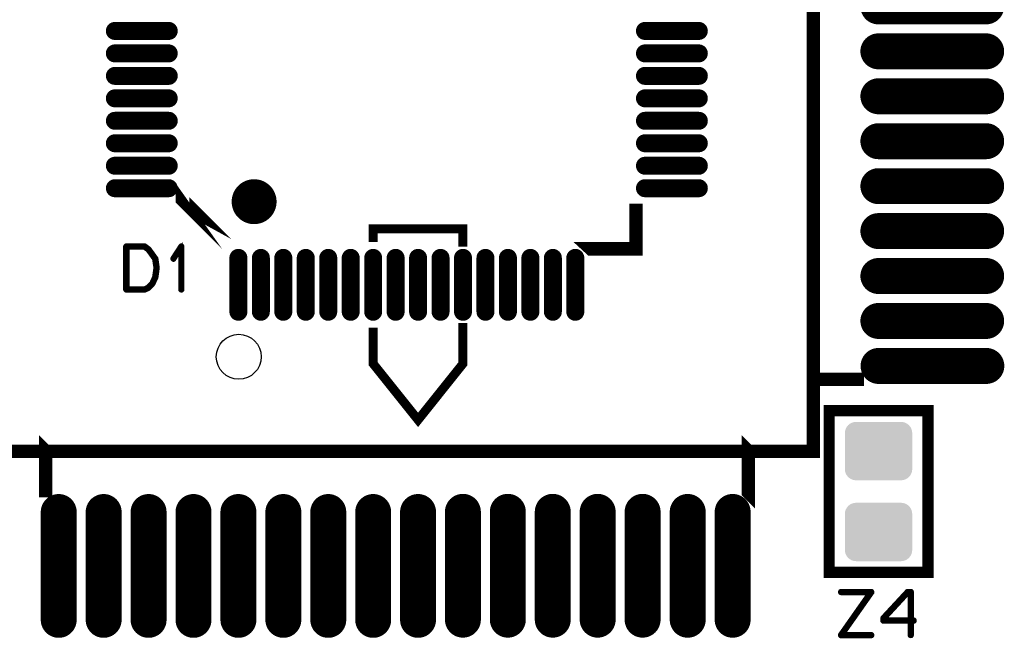
# Model space of a CAD drawing. Extents: x 0 to 130, y 0 to 74.
# Drawn here: x 63 to 85, y 19 to 33 of the extents above; entities that cross this region are included whole.
import ezdxf

# ---------------------------------------------------------------- set-up
doc = ezdxf.new("R2010")
doc.units = 0
doc.layers.get('0').update_dxf_attribs({"linetype": 'CONTINUOUS'})
doc.layers.add('SHELLTOP_GBR', color=6, linetype='CONTINUOUS')
doc.layers.add('TOPMASK_GBR', color=1, linetype='CONTINUOUS')

# ---------------------------------------------------------------- blocks, each defined once
blk = doc.blocks.new('ROUND_63')
blk.add_circle((0, 0), 0.5)
blk = doc.blocks.new('OBLONG_6')
at = {"const_width": 0.400048}
blk.add_lwpolyline([(0, 0.599948), (0, -0.599948)], dxfattribs=at)
at = {"const_width": 0.200024}
for points in [[(-0.100012, 0.599948, 1), (0.100012, 0.599948, 1)], [(-0.100012, -0.599948, 1), (0.100012, -0.599948, 1)]]:
    blk.add_lwpolyline(points, format="xyb", close=True, dxfattribs=at)
blk = doc.blocks.new('OBLONG_8')
at = {"const_width": 0.400048}
blk.add_lwpolyline([(0.599948, 0), (-0.599948, 0)], dxfattribs=at)
at = {"const_width": 0.200024}
for points in [[(-0.69996, 0, 1), (-0.499936, 0, 1)], [(0.499936, 0, 1), (0.69996, 0, 1)]]:
    blk.add_lwpolyline(points, format="xyb", close=True, dxfattribs=at)
blk = doc.blocks.new('CUSTOM_17')
for points in [[(-0.750062, 0.40005), (-0.74526, 0.44881), (0.750062, 0.40005), (0.74526, 0.44881)], [(-0.74526, 0.44881), (-0.731036, 0.495696), (0.74526, 0.44881), (0.731036, 0.495696)], [(-0.731036, 0.495696), (-0.70794, 0.538908), (0.731036, 0.495696), (0.70794, 0.538908)], [(-0.70794, 0.538908), (-0.676858, 0.576782), (0.70794, 0.538908), (0.676858, 0.576782)], [(-0.676858, 0.576782), (-0.638984, 0.607864), (0.676858, 0.576782), (0.638984, 0.607864)], [(-0.638984, 0.607864), (-0.595772, 0.63096), (0.638984, 0.607864), (0.595772, 0.63096)], [(-0.595772, 0.63096), (-0.548886, 0.645184), (0.595772, 0.63096), (0.548886, 0.645184)], [(-0.548886, 0.645184), (-0.500126, 0.649986), (0.548886, 0.645184), (0.500126, 0.649986)], [(-0.750062, -0.40005), (-0.750062, 0.40005), (0.750062, -0.40005), (0.750062, 0.40005)], [(-0.74526, -0.44881), (-0.750062, -0.40005), (0.74526, -0.44881), (0.750062, -0.40005)], [(-0.731036, -0.495696), (-0.74526, -0.44881), (0.731036, -0.495696), (0.74526, -0.44881)], [(-0.70794, -0.538908), (-0.731036, -0.495696), (0.70794, -0.538908), (0.731036, -0.495696)], [(-0.676858, -0.576782), (-0.70794, -0.538908), (0.676858, -0.576782), (0.70794, -0.538908)], [(-0.638984, -0.607864), (-0.676858, -0.576782), (0.638984, -0.607864), (0.676858, -0.576782)], [(-0.595772, -0.63096), (-0.638984, -0.607864), (0.595772, -0.63096), (0.638984, -0.607864)], [(-0.548886, -0.645184), (-0.595772, -0.63096), (0.548886, -0.645184), (0.595772, -0.63096)], [(-0.500126, -0.649986), (-0.548886, -0.645184), (0.500126, -0.649986), (0.548886, -0.645184)]]:
    blk.add_solid(points)
blk = doc.blocks.new('OBLONG_29')
at = {"const_width": 0.8001}
blk.add_lwpolyline([(0, 1.199896), (0, -1.199896)], dxfattribs=at)
at = {"const_width": 0.40005}
for points in [[(-0.200024, 1.199896, 1), (0.200024, 1.199896, 1)], [(-0.200024, -1.199896, 1), (0.200024, -1.199896, 1)]]:
    blk.add_lwpolyline(points, format="xyb", close=True, dxfattribs=at)
blk = doc.blocks.new('OBLONG_30')
at = {"const_width": 0.8001}
blk.add_lwpolyline([(1.199896, 0), (-1.199896, 0)], dxfattribs=at)
at = {"const_width": 0.40005}
for points in [[(-1.39992, 0, 1), (-0.999872, 0, 1)], [(0.999872, 0, 1), (1.39992, 0, 1)]]:
    blk.add_lwpolyline(points, format="xyb", close=True, dxfattribs=at)

msp = doc.modelspace()

# ---------------------------------------------------------------- linework, layer by layer
at = {"layer": 'SHELLTOP_GBR'}
for points, const_width in [([(61.949456, 23.14486), (80.54942, 23.14486), (80.54942, 41.7449), (61.949456, 41.7449), (61.949456, 23.14486)], 0.299974), ([(67.49326, 27.756738), (66.506724, 28.743224), (66.506724, 28.743276), (67.49326, 27.756738)], 0.299974), ([(76.599974, 27.649982), (76.599974, 27.649958), (75.596394, 27.649958), (75.596368, 27.649982), (76.599974, 27.649982), (76.599974, 28.653562), (76.599974, 27.649982)], 0.299974), ([(72.749436, 27.79997), (72.74941, 27.79997), (72.74941, 28.094864), (70.749414, 28.094864), (70.749414, 27.79997), (70.749414, 28.094864), (70.749414, 28.09489), (72.74941, 28.09489), (72.749436, 28.094864), (72.749436, 27.79997)], 0.199898), ([(65.921, 27.432966), (65.919984, 27.434972), (65.91897, 27.436978), (65.916962, 27.44), (65.916962, 27.440966), (65.85397, 27.528012), (65.851964, 27.530984), (65.764968, 27.650974), (65.762962, 27.65298), (65.76098, 27.653996), (65.76098, 27.655978), (65.67198, 27.719986), (65.667, 27.721966), (65.663978, 27.722982), (65.660982, 27.723974), (65.254962, 27.723974), (65.247978, 27.721966), (65.241982, 27.716988), (65.23698, 27.711984), (65.234972, 27.703984), (65.234972, 26.743964), (65.23698, 26.735964), (65.241982, 26.730986), (65.247978, 26.726008), (65.254962, 26.723976), (65.660982, 26.723976), (65.667966, 26.724992), (65.755012, 26.766978), (65.76098, 26.770966), (65.761996, 26.772996), (65.850974, 26.866976), (65.85298, 26.86901), (65.854986, 26.873962), (65.91897, 27.00998), (65.919984, 27.012012), (65.921, 27.013966), (65.921, 27.014982), (65.949982, 27.226972), (65.949982, 27.232992), (65.921, 27.432966)], 0.100076), ([(65.819986, 27.50698), (65.878964, 27.420976), (65.90797, 27.229968), (65.878964, 27.023974), (65.81897, 26.89098), (65.735962, 26.803984), (65.654986, 26.764996), (65.275968, 26.764996), (65.275968, 27.682978), (65.65298, 27.682978), (65.732964, 27.623974), (65.818004, 27.507972), (65.819986, 27.50698)], 0.100076), ([(66.46197, 26.743964), (66.462986, 26.73698), (66.46799, 26.730986), (66.473984, 26.727962), (66.478962, 26.726972), (66.485974, 26.727962), (66.491992, 26.730986), (66.496972, 26.73698), (66.497962, 26.743964), (66.497962, 27.703984), (66.496972, 27.710968), (66.493974, 27.715972), (66.48897, 27.71897), (66.481986, 27.719986), (66.477006, 27.721966), (66.472968, 27.721966), (66.469006, 27.719986), (66.464968, 27.715972), (66.285998, 27.440966), (66.283968, 27.433982), (66.283968, 27.427986), (66.286964, 27.421966), (66.291968, 27.415998), (66.297962, 27.411984), (66.303982, 27.410968), (66.30698, 27.410968), (66.310002, 27.411984), (66.31498, 27.416964), (66.46197, 27.641982), (66.46197, 26.743964)], 0.100076), ([(72.749436, 25.09487), (71.749412, 23.844884), (70.749414, 25.09487), (70.749414, 25.9), (70.749414, 25.09487), (71.749412, 23.844884), (72.74941, 25.09487), (72.74941, 25.9), (72.749436, 25.9), (72.749436, 25.09487)], 0.199898), ([(81.529808, 24.744858), (80.54942, 24.744858), (80.54942, 24.744884), (81.529808, 24.744884), (81.529808, 24.744858)], 0.299974), ([(80.899966, 20.449972), (83.099986, 20.449972), (83.099986, 24.04999), (80.899966, 24.04999), (80.899966, 20.449972)], 0.249936), ([(63.459436, 22.268992), (63.45941, 22.268992), (63.45941, 23.14486), (63.45941, 23.144886), (63.459436, 23.14486), (63.459436, 22.268992)], 0.299974), ([(79.099436, 22.23582), (79.09941, 22.235846), (79.09941, 23.14486), (79.09941, 23.144886), (79.099436, 23.14486), (79.099436, 22.23582)], 0.299974), ([(81.85597, 20.000976), (81.856986, 20.007986), (81.85597, 20.016978), (81.853964, 20.022972), (81.849976, 20.028966), (81.844972, 20.03298), (81.838978, 20.033996), (81.163972, 20.033996), (81.156962, 20.031964), (81.151984, 20.027976), (81.14797, 20.020966), (81.14698, 20.012964), (81.14797, 20.00598), (81.151984, 19.99897), (81.156962, 19.995008), (81.163972, 19.992976), (81.799964, 19.992976), (81.148986, 19.066968), (81.145964, 19.061964), (81.145, 19.058), (81.145, 19.053962), (81.14698, 19.05), (81.149978, 19.042964), (81.153966, 19.037986), (81.158968, 19.034964), (81.163972, 19.033998), (81.838978, 19.033998), (81.845962, 19.03598), (81.852008, 19.039968), (81.85498, 19.046978), (81.85597, 19.053962), (81.85498, 19.061964), (81.852008, 19.068974), (81.845962, 19.072988), (81.838978, 19.074968), (81.203978, 19.074968), (81.85597, 20.000976)], 0.100076), ([(82.090006, 19.377964), (82.090972, 19.369964), (82.096992, 19.36397), (82.10197, 19.358992), (82.10997, 19.356984), (82.696964, 19.356984), (82.696964, 19.053962), (82.698972, 19.046978), (82.702984, 19.040984), (82.70997, 19.037986), (82.717004, 19.03697), (82.72399, 19.037986), (82.730976, 19.040984), (82.734962, 19.046978), (82.73697, 19.053962), (82.73697, 19.356984), (82.783984, 19.356984), (82.791986, 19.358992), (82.796964, 19.362978), (82.799986, 19.369964), (82.800978, 19.376974), (82.799986, 19.384976), (82.796964, 19.392012), (82.791986, 19.395974), (82.783984, 19.39798), (82.73697, 19.39798), (82.73697, 20.01398), (82.734962, 20.021982), (82.729984, 20.027012), (82.725006, 20.031964), (82.717004, 20.033996), (82.649974, 20.033996), (82.646012, 20.03298), (82.640982, 20.030974), (82.636996, 20.029982), (82.633972, 20.027012), (82.094984, 19.445986), (82.091988, 19.441972), (82.090972, 19.437984), (82.090006, 19.431), (82.090006, 19.377964)], 0.100076), ([(82.130976, 19.421984), (82.657976, 19.991984), (82.696964, 19.991984), (82.696964, 19.39798), (82.130976, 19.39798), (82.130976, 19.421984)], 0.100076)]:
    msp.add_lwpolyline(points, dxfattribs=dict(at, const_width=const_width))
at = {"layer": 'SHELLTOP_GBR', "const_width": 0.500126}
for points in [[(68.099966, 28.94998, 0.4142722), (67.850004, 28.699968)], [(68.350004, 28.699968, 0.4142417), (68.099966, 28.94998)], [(67.850004, 28.699968, 0.4142136), (68.099966, 28.449982)], [(68.099966, 28.449982, 0.4142112), (68.350004, 28.699968)]]:
    msp.add_lwpolyline(points, format="xyb", dxfattribs=at)

# ---------------------------------------------------------------- block references
at = {"layer": 'SHELLTOP_GBR'}
msp.add_blockref('ROUND_63', (67.758564, 25.24887), dxfattribs=at)
at = {"layer": 'TOPMASK_GBR'}
for name, p in [('OBLONG_30', (83.195948, 33.045908)), ('OBLONG_8', (65.59997, 32.499986)), ('OBLONG_8', (77.399972, 32.499986)), ('OBLONG_30', (83.195948, 32.04591)), ('OBLONG_8', (65.59997, 31.999986)), ('OBLONG_8', (77.399972, 31.999986)), ('OBLONG_8', (65.59997, 31.499962)), ('OBLONG_8', (77.399972, 31.499962)), ('OBLONG_30', (83.195948, 31.045912)), ('OBLONG_8', (65.59997, 30.999964)), ('OBLONG_8', (77.399972, 30.999964)), ('OBLONG_8', (65.59997, 30.499964)), ('OBLONG_8', (77.399972, 30.499964)), ('OBLONG_30', (83.195948, 30.045914)), ('OBLONG_8', (65.59997, 29.999966)), ('OBLONG_8', (77.399972, 29.999966)), ('OBLONG_8', (65.59997, 29.499966)), ('OBLONG_8', (77.399972, 29.499966)), ('OBLONG_30', (83.195948, 29.045916)), ('OBLONG_8', (65.59997, 28.999968)), ('OBLONG_8', (77.399972, 28.999968)), ('OBLONG_30', (83.195948, 28.045918)), ('OBLONG_6', (67.749978, 26.849984)), ('OBLONG_6', (68.249978, 26.849984)), ('OBLONG_6', (68.749976, 26.849984)), ('OBLONG_6', (69.249976, 26.849984)), ('OBLONG_6', (69.749974, 26.849984)), ('OBLONG_6', (70.249974, 26.849984)), ('OBLONG_6', (70.749972, 26.849984)), ('OBLONG_6', (71.249972, 26.849984)), ('OBLONG_6', (71.74997, 26.849984)), ('OBLONG_6', (72.24997, 26.849984)), ('OBLONG_6', (72.749968, 26.849984)), ('OBLONG_6', (73.249968, 26.849984)), ('OBLONG_6', (73.749966, 26.849984)), ('OBLONG_6', (74.249966, 26.849984)), ('OBLONG_6', (74.749964, 26.849984)), ('OBLONG_6', (75.249964, 26.849984)), ('OBLONG_30', (83.195948, 27.04592)), ('OBLONG_30', (83.195948, 26.045922)), ('OBLONG_30', (83.199428, 25.044908)), ('CUSTOM_17', (81.999964, 23.149966)), ('OBLONG_29', (63.750622, 20.594396)), ('OBLONG_29', (64.75062, 20.594396)), ('OBLONG_29', (65.750618, 20.594396)), ('OBLONG_29', (66.750616, 20.594396)), ('OBLONG_29', (67.750614, 20.594396)), ('OBLONG_29', (68.750612, 20.594396)), ('OBLONG_29', (69.75061, 20.594396)), ('OBLONG_29', (70.750608, 20.594396)), ('OBLONG_29', (71.749412, 20.594878)), ('OBLONG_29', (72.74776, 20.598384)), ('OBLONG_29', (73.747756, 20.598384)), ('OBLONG_29', (74.74778, 20.598384)), ('OBLONG_29', (75.747778, 20.598384)), ('OBLONG_29', (76.747776, 20.598384)), ('OBLONG_29', (77.752194, 20.59653)), ('OBLONG_29', (78.752192, 20.59653)), ('CUSTOM_17', (81.999964, 21.34997))]:
    msp.add_blockref(name, p, dxfattribs=at)

doc.saveas('drawing.dxf')
